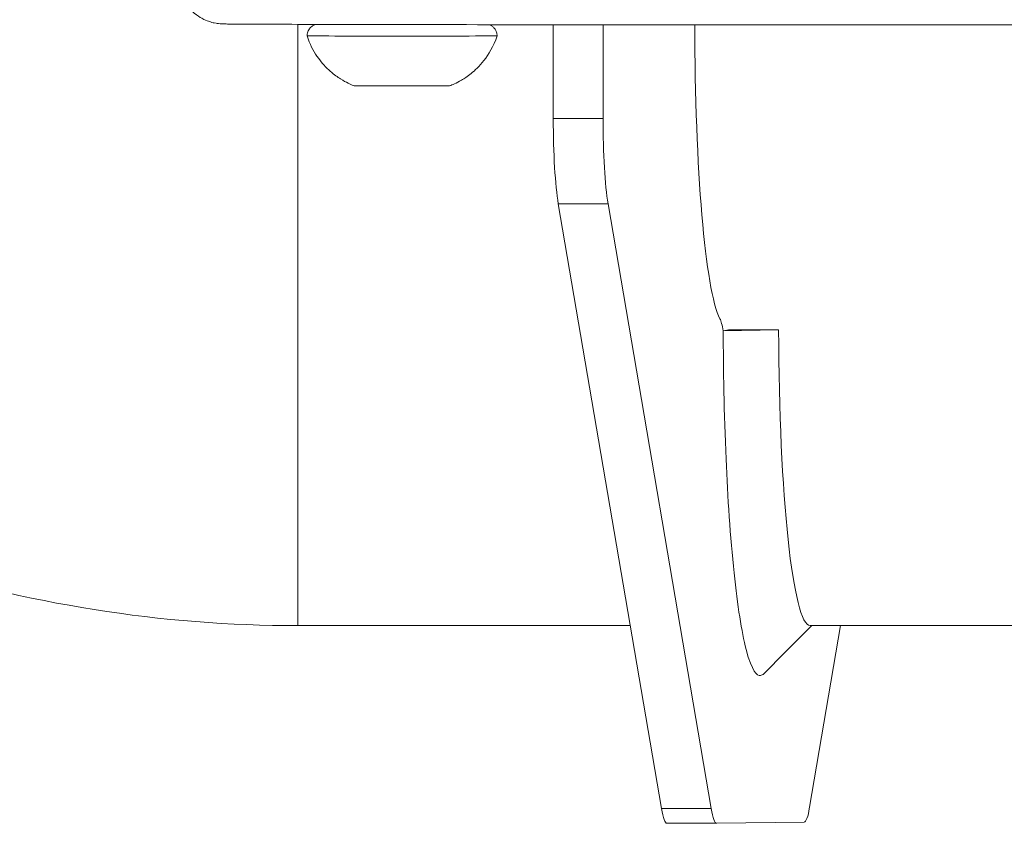
# Model space of a CAD drawing. Units: millimetres. Extents: x 2863 to 9959, y 1819 to 3492.
# Drawn here: x 6083 to 6182, y 2066 to 2147 of the extents above; entities that cross this region are included whole.
import ezdxf

# ---------------------------------------------------------------- set-up
doc = ezdxf.new("R2010")
doc.units = ezdxf.units.MM

msp = doc.modelspace()

# ---------------------------------------------------------------- linework, layer by layer
at = {"lineweight": 15, "ltscale": 9, "extrusion": (2.22045e-16, 1, -2.22045e-16)}
for p, q in [((6111.05307, 2146.06097), (6111.05307, 2085.95532)), ((6136.57956, 2136.64808), (6136.57956, 2146.02074)), ((6141.55217, 2136.64736), (6141.55217, 2146.01655)), ((6141.55217, 2136.64736), (6136.57956, 2136.64808)), ((6147.4021, 2067.66879), (6137.0782, 2128.13097)), ((6137.0782, 2128.13097), (6142.05081, 2128.13026)), ((6152.37471, 2067.66807), (6142.05081, 2128.13026)), ((6159.10618, 2115.51795), (6153.56979, 2115.40851)), ((6153.56979, 2115.40851), (6154.09365, 2115.50824)), ((6154.09365, 2115.50824), (6159.10618, 2115.51795)), ((6144.27968, 2085.95532), (6111.05307, 2085.95532)), ((6165.29126, 2085.95532), (6162.20432, 2067.79615)), ((6193.84124, 2085.95532), (6162.26497, 2085.95532)), ((6152.37471, 2067.66807), (6147.4021, 2067.66879)), ((6147.9473, 2066.19951), (6152.91991, 2066.1988)), ((6161.65768, 2066.31264), (6152.92135, 2066.1988))]:
    msp.add_line(p, q, dxfattribs=at)
at = {"lineweight": 15, "ltscale": 9}
for centre, major_axis, ratio, start_param, end_param in [((6153.86211, 2146.0443), (-0.00432, -30), 0.10452837, -1.56965693, -0.1986973), ((6121.45792, 2144.90517), (-9.5, 0), 0.00136948, 0, 3.14159265), ((6121.45792, 2139.90518), (-4.75, 0), 0.00136948, 0.00357966, 3.13801299), ((6137.62484, 2136.6617), (-0.00144, -10), 0.10452837, -1.5694193, -0.54893622), ((6147.94874, 2076.19951), (-0.00144, -10), 0.10452837, -0.54893622, 0)]:
    msp.add_ellipse(centre, major_axis=major_axis, ratio=ratio, start_param=start_param, end_param=end_param, dxfattribs=at)
at = {"lineweight": 15, "ltscale": 9, "extrusion": (-4.93098e-32, -2.22045e-16, -1)}
for centre, major_axis, start_param, end_param in [((6142.59745, 2136.66098), (0.00144, 10), -2.59265643, -1.57217335), ((6153.03115, 2106.83144), (0.00144, 10), 0.1986973, 0.53998869), ((6152.92135, 2076.1988), (-0.00144, -10), -0.00137703, 0.54893622)]:
    msp.add_ellipse(centre, major_axis=major_axis, ratio=0.10452837, start_param=start_param, end_param=end_param, dxfattribs=at)
at = {"lineweight": 15, "ltscale": 9, "extrusion": (-4.93038e-32, -2.22045e-16, -1)}
msp.add_ellipse((6162.27455, 2116.10532), major_axis=(0.00439, 30.15), ratio=0.10510413, start_param=-3.14160795, end_param=-1.59029423, dxfattribs=at)
at = {"lineweight": 15, "ltscale": 9, "extrusion": (-4.92978e-32, -2.22045e-16, -1)}
msp.add_ellipse((6161.65768, 2076.31263), major_axis=(-0.00144, -10), ratio=0.10452837, start_param=-0.55169028, end_param=-0.00137703, dxfattribs=at)
at = {"lineweight": 15, "ltscale": 9}
for points, knots in [([(6111.05307, 2085.95532), (6097.4238, 2085.95532), (6083.79673, 2088.11363), (6057.87231, 2096.53698), (6045.57915, 2102.80065), (6023.52652, 2118.82281), (6013.77061, 2128.57871), (5997.74843, 2150.63132), (5991.48475, 2162.92448), (5983.06139, 2188.84889), (5980.90307, 2202.47595), (5980.90307, 2216.10522)], [1.57079633, 1.57079633, 1.57079633, 1.57079633, 1.88495559, 1.88495559, 2.19911486, 2.19911486, 2.51327412, 2.51327412, 2.82743339, 2.82743339, 3.14159265, 3.14159265, 3.14159265, 3.14159265]), ([(6256.70825, 2149.06624), (6256.54404, 2148.6151), (6256.32956, 2148.24849), (6255.83846, 2147.57243), (6255.56781, 2147.31885), (6254.97143, 2146.82799), (6254.70164, 2146.68503), (6254.09663, 2146.38272), (6253.88717, 2146.32762), (6253.50575, 2146.21773), (6253.38541, 2146.19608), (6253.1972, 2146.16154), (6253.13344, 2146.15235), (6253.01333, 2146.13604), (6252.96603, 2146.13094), (6252.85868, 2146.12005), (6252.81617, 2146.11694), (6252.68783, 2146.10792), (6252.64694, 2146.10669), (6252.30847, 2146.0936), (6252.09976, 2146.09399), (6251.31344, 2146.08706), (6250.90795, 2146.08426), (6249.92457, 2146.07869), (6249.34456, 2146.07593), (6248.01755, 2146.07047), (6247.27056, 2146.06779), (6245.62607, 2146.06255), (6244.73081, 2146.05999), (6240.02044, 2146.04788), (6235.14929, 2146.03909), (6223.63961, 2146.02408), (6217.00518, 2146.01785), (6202.64112, 2146.00857), (6194.9142, 2146.00551), (6179.14883, 2146.00289), (6171.11314, 2146.00332), (6155.54567, 2146.00762), (6148.0166, 2146.01149), (6134.22656, 2146.02228), (6127.96809, 2146.0292), (6117.35383, 2146.04539), (6113.00069, 2146.05465), (6106.63237, 2146.07464), (6104.66023, 2146.0846), (6103.74615, 2146.09835), (6103.65844, 2146.09989), (6103.5151, 2146.10419), (6103.47305, 2146.10503), (6103.32362, 2146.1139), (6103.27286, 2146.11488), (6103.07294, 2146.13812), (6103.03439, 2146.1429), (6102.91527, 2146.15997), (6102.82772, 2146.1727), (6102.55567, 2146.2311), (6102.40175, 2146.26125), (6101.94076, 2146.4271), (6101.74256, 2146.50167), (6101.2458, 2146.77601), (6100.99852, 2146.92454), (6100.50345, 2147.35083), (6100.29962, 2147.54884), (6099.84287, 2148.12857), (6099.58381, 2148.53863), (6099.39177, 2149.06624)], [4.71272844, 4.71272844, 4.71272844, 4.71272844, 4.71322481, 4.71322481, 4.71389385, 4.71389385, 4.71497075, 4.71497075, 4.71698344, 4.71698344, 4.71969231, 4.71969231, 4.72231708, 4.72231708, 4.72572978, 4.72572978, 4.7317042, 4.7317042, 4.74762878, 4.74762878, 4.86631841, 4.86631841, 4.94950707, 4.94950707, 5.03387605, 5.03387605, 5.11825897, 5.11825897, 5.20147295, 5.20147295, 5.52192763, 5.52192763, 5.84203064, 5.84203064, 6.162073, 6.162073, 6.48210048, 6.48210048, 6.80212971, 6.80212971, 7.12218015, 7.12218015, 7.44231823, 7.44231823, 7.76308161, 7.76308161, 7.8082029, 7.8082029, 7.83076354, 7.83076354, 7.84204387, 7.84204387, 7.84426819, 7.84426819, 7.84744279, 7.84744279, 7.85001595, 7.85001595, 7.85134288, 7.85134288, 7.85223218, 7.85223218, 7.85274368, 7.85274368, 7.85332419, 7.85332419, 7.85332419, 7.85332419]), ([(6112.8188, 2146.05629), (6112.78363, 2146.04592), (6112.73931, 2146.03237), (6112.61329, 2145.97628), (6112.53917, 2145.94265), (6112.37836, 2145.81971), (6112.31947, 2145.76925), (6112.21275, 2145.6473), (6112.16823, 2145.58893), (6112.06035, 2145.40688), (6111.99973, 2145.26158), (6111.96315, 2145.03337), (6111.95792, 2144.96928), (6111.95792, 2144.90517)], [9.3607508438, 9.3607508438, 9.3607508438, 9.3607508438, 9.36232094884, 9.36232094884, 9.36360668019, 9.36360668019, 9.36419955256, 9.36419955256, 9.36458636172, 9.36458636172, 9.36517850474, 9.36517850474, 9.36539800074, 9.36539800074, 9.36539800074, 9.36539800074]), ([(6130.95792, 2144.90517), (6130.95792, 2145.03318), (6130.93622, 2145.16033), (6130.86181, 2145.39284), (6130.80778, 2145.49444), (6130.6821, 2145.68124), (6130.61105, 2145.75297), (6130.45413, 2145.89091), (6130.38103, 2145.9328), (6130.26337, 2145.99568), (6130.21921, 2146.01366), (6130.18315, 2146.02733)], [6.22380534715, 6.22380534715, 6.22380534715, 6.22380534715, 6.22424360114, 6.22424360114, 6.22472673016, 6.22472673016, 6.22536328433, 6.22536328433, 6.22636767259, 6.22636767259, 6.22741875563, 6.22741875563, 6.22741875563, 6.22741875563]), ([(6111.95792, 2144.90517), (6112.22159, 2144.09359), (6112.5842, 2143.41909), (6113.41628, 2142.19303), (6113.88173, 2141.72304), (6114.68164, 2141.01918), (6115.0235, 2140.78307), (6115.60752, 2140.41674), (6115.85132, 2140.28812), (6116.27253, 2140.08286), (6116.45005, 2140.00709), (6116.64073, 2139.93112), (6116.67487, 2139.91781), (6116.70795, 2139.90515)], [3.08265761156, 3.08265761156, 3.08265761156, 3.08265761156, 3.08314210027, 3.08314210027, 3.08376904957, 3.08376904957, 3.08439599886, 3.08439599886, 3.08502294816, 3.08502294816, 3.08564989745, 3.08564989745, 3.08579235804, 3.08579235804, 3.08579235804, 3.08579235804]), ([(6126.20789, 2139.90515), (6126.35347, 2139.96085), (6126.51932, 2140.02868), (6126.91144, 2140.21055), (6127.13774, 2140.32387), (6127.67942, 2140.64282), (6127.99585, 2140.84698), (6128.74458, 2141.45056), (6129.1826, 2141.85013), (6130.1158, 2143.04244), (6130.61673, 2143.85495), (6130.95792, 2144.90517)], [6.22022568268, 6.22022568268, 6.22022568268, 6.22022568268, 6.22085263197, 6.22085263197, 6.22147958127, 6.22147958127, 6.22210653056, 6.22210653056, 6.22273347985, 6.22273347985, 6.22336042915, 6.22336042915, 6.22336042915, 6.22336042915]), ([(6157.64755, 2081.17051), (6157.51646, 2081.03757), (6157.39678, 2080.98638), (6156.95103, 2080.94725), (6156.44051, 2081.3195), (6155.40881, 2085.34197), (6154.99766, 2087.93128), (6154.27348, 2094.81307), (6154.01754, 2098.78558), (6153.65037, 2107.19805), (6153.57711, 2111.6383), (6153.56979, 2115.40851)], [4.1439811, 4.1439811, 4.1439811, 4.1439811, 4.52770941, 4.52770941, 5.76159436, 5.76159436, 6.72172124, 6.72172124, 7.76395086, 7.76395086, 9.02033452, 9.02033452, 9.02033452, 9.02033452])]:
    msp.add_open_spline(points, degree=3, knots=knots, dxfattribs=at)
msp.add_open_spline([(6162.43357, 2085.95532), (6160.83746, 2084.36128), (6159.24238, 2082.7661), (6157.64755, 2081.17051)], degree=3, dxfattribs=at)

doc.saveas('drawing.dxf')
